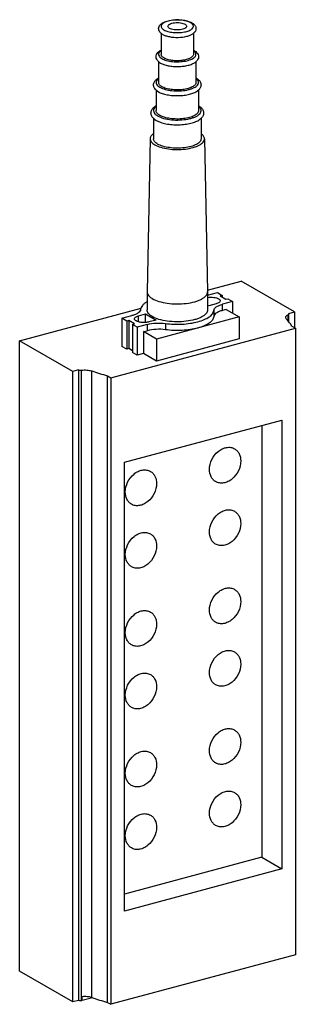
# Model space of a CAD drawing. Units: millimetres. Extents: x 20 to 182, y -94 to 485.
import ezdxf

# ---------------------------------------------------------------- set-up
doc = ezdxf.new("R2010")
doc.units = ezdxf.units.MM
doc.header["$LTSCALE"] = 30.734
doc.layers.get('0').update_dxf_attribs({"linetype": 'CONTINUOUS'})

msp = doc.modelspace()

# ---------------------------------------------------------------- linework, layer by layer
at = {"color": 7, "linetype": 'CONTINUOUS'}
for p, q in [((103.2, 477.43), (103.2, 464.98)), ((103.48, 477.15), (104.02, 476.8)), ((122.2, 477.43), (122.2, 464.98)), ((101.7, 460.78), (101.7, 448.43)), ((102.16, 460.32), (102.78, 459.92)), ((123.7, 460.78), (123.7, 448.43)), ((100.2, 444.13), (100.2, 431.89)), ((100.84, 443.49), (101.54, 443.04)), ((125.2, 444.13), (125.2, 431.89)), ((98.7, 427.49), (98.7, 415.34)), ((99.52, 426.66), (100.3, 426.16)), ((126.7, 427.48), (126.7, 415.34)), ((96.7, 415.39), (94.85, 325.3)), ((128.7, 415.39), (130.55, 325.3)), ((130.53, 326.24), (150.4, 331.57)), ((181.67, 313.5), (150.4, 331.57)), ((94.85, 325.3), (94.85, 325.24)), ((94.85, 325.24), (94.85, 314.68)), ((130.51, 323.26), (136.29, 324.82)), ((130.55, 325.24), (130.55, 325.3)), ((130.55, 325.24), (130.55, 314.68)), ((136.29, 324.82), (139.11, 323.19)), ((139.11, 323.19), (137.87, 322.86)), ((137.87, 322.86), (141.25, 320.91)), ((139.11, 323.19), (139.11, 322.14)), ((145.3, 319.61), (139.41, 318.03)), ((141.25, 320.91), (142.49, 321.24)), ((142.49, 321.24), (145.3, 319.61)), ((145.3, 319.61), (145.3, 312.79)), ((19.82, 296.57), (91.41, 315.76)), ((131.33, 317.06), (130.55, 317.51)), ((135.58, 318.2), (131.33, 317.06)), ((141.58, 314.94), (139.41, 314.36)), ((141.58, 314.94), (149.18, 310.55)), ((178.33, 312.61), (181.67, 313.5)), ((181.67, 313.5), (181.67, 304.25)), ((80.09, 309.75), (85.88, 311.3)), ((80.09, 309.75), (80.09, 293.2)), ((82.91, 308.12), (80.09, 309.75)), ((84.15, 308.46), (82.91, 308.12)), ((82.91, 308.12), (82.91, 291.58)), ((84.15, 308.46), (84.15, 291.91)), ((87.53, 306.51), (84.15, 308.46)), ((89.82, 311.17), (94.06, 312.3)), ((94.06, 307.28), (94.06, 312.3)), ((94.06, 312.3), (100.26, 308.73)), ((100.26, 308.73), (96.01, 307.59)), ((149.18, 310.55), (100.42, 297.48)), ((149.18, 310.55), (149.18, 297.68)), ((176.93, 309.51), (176.65, 310.26)), ((178.11, 308.07), (178.11, 311.87)), ((178.47, 307.59), (178.47, 312.32)), ((73.57, 274.79), (182.25, 303.92)), ((86.29, 306.17), (87.53, 306.51)), ((86.29, 306.17), (86.29, 289.63)), ((89.1, 304.55), (86.29, 306.17)), ((94.99, 306.13), (89.1, 304.55)), ((89.1, 304.55), (89.1, 288)), ((92.82, 301.87), (94.99, 302.45)), ((92.82, 301.87), (92.82, 289)), ((100.42, 297.48), (92.82, 301.87)), ((180.25, 305.07), (182.25, 303.92)), ((182.25, 303.92), (182.25, -64.73)), ((19.82, -74.39), (19.82, 296.57)), ((51.1, 278.5), (19.82, 296.57)), ((149.18, 297.68), (100.42, 284.61)), ((100.42, 297.48), (100.42, 284.61)), ((82.91, 291.58), (80.09, 293.2)), ((84.15, 291.91), (82.91, 291.58)), ((86.29, 290.67), (84.15, 291.91)), ((89.1, 288), (86.29, 289.63)), ((92.82, 289), (89.1, 288)), ((100.42, 284.61), (92.82, 289)), ((54.46, 279.4), (51.1, 278.5)), ((51.1, -92.45), (51.1, 278.5)), ((54.46, 279.4), (54.46, -91.55)), ((56.31, -91.73), (56.31, 279.22)), ((62.29, -89.87), (62.29, 278.78)), ((71.57, -92.71), (71.57, 275.94)), ((71.57, 275.94), (73.57, 274.79)), ((73.57, 274.79), (73.57, -93.86)), ((81.61, 225.02), (174.25, 249.85)), ((174.25, 249.85), (174.25, -14.17)), ((162.43, 246.69), (162.43, -7.34)), ((81.61, -39), (81.61, 225.02)), ((162.43, -7.34), (81.61, -29)), ((162.43, -7.34), (174.25, -14.17)), ((174.25, -14.17), (81.61, -39)), ((182.25, -64.73), (73.57, -93.86)), ((51.1, -92.45), (19.82, -74.39)), ((54.46, -91.55), (51.1, -92.45)), ((56.65, -91.7), (56.65, -89.4)), ((62.82, -90.04), (56.65, -91.7)), ((71.57, -92.71), (73.57, -93.86))]:
    msp.add_line(p, q, dxfattribs=at)
at = {"color": 9, "linetype": 'CONTINUOUS'}
for p, q in [((134.18, 314.33), (134.18, 310.65)), ((139.41, 314.36), (139.41, 318.03)), ((89.82, 307.61), (89.82, 311.17)), ((94.99, 306.13), (94.99, 302.45)), ((105.67, 306.69), (105.67, 303.01))]:
    msp.add_line(p, q, dxfattribs=at)
at = {"color": 7, "linetype": 'CONTINUOUS'}
for centre, radius, start, end in [((117.77, 459.08), 9.53, 60.00789, 62.06443), ((118.67, 442.28), 10.21, 59.99127, 60.43892), ((178.16, 312.32), 0.309, 0.03826, 6.27698), ((130.16, 483.88), 216.03, 251.68931, 254.26525), ((58.14, -106.6), 14.98, 95.73141, 97.02124), ((131.65, 120.08), 221.11, 251.71886, 254.2357)]:
    msp.add_arc(centre, radius, start, end, dxfattribs=at)
for points, knots in [([(102.47, 478.08), (102.23, 478.39), (101.82, 479.07), (101.62, 480.25), (101.9, 481.42), (102.57, 482.42), (103.51, 483.23), (105.1, 484.14), (107.58, 484.94), (110.9, 485.41), (114.4, 485.41), (117.73, 484.96), (119.8, 484.3), (120.7, 483.87)], [0, 0, 0, 0, 0.049402, 0.098811, 0.148427, 0.197722, 0.248903, 0.303935, 0.430215, 0.5752, 0.727488, 0.872784, 1, 1, 1, 1]), ([(107.2, 481.53), (107.2, 481.77), (107.39, 482.17), (107.82, 482.55), (108.49, 482.96), (109.59, 483.36), (111.12, 483.64), (112.8, 483.73), (114.47, 483.62), (115.97, 483.31), (116.87, 482.97), (117.24, 482.75)], [0, 0, 0, 0, 0.066591, 0.108831, 0.15858, 0.280033, 0.425066, 0.582488, 0.739116, 0.881889, 1, 1, 1, 1]), ([(108.15, 480.31), (107.89, 480.47), (107.44, 480.78), (107.2, 481.3), (107.2, 481.53)], [0, 0, 0, 0, 0.573425, 1, 1, 1, 1]), ([(118.2, 481.53), (118.2, 481.29), (118, 480.89), (117.57, 480.51), (116.9, 480.1), (115.8, 479.71), (114.28, 479.42), (112.6, 479.33), (110.92, 479.45), (109.42, 479.75), (108.53, 480.1), (108.15, 480.31)], [0, 0, 0, 0, 0.066591, 0.108831, 0.15858, 0.280033, 0.425066, 0.582488, 0.739116, 0.881889, 1, 1, 1, 1]), ([(117.24, 482.75), (117.51, 482.6), (117.95, 482.28), (118.2, 481.76), (118.2, 481.53)], [0, 0, 0, 0, 0.573425, 1, 1, 1, 1]), ([(120.7, 483.87), (120.75, 483.84), (120.96, 483.75), (121.15, 483.64), (121.3, 483.56)], [0, 0, 0, 0, 0.255656, 1, 1, 1, 1]), ([(121.3, 483.56), (121.79, 483.27), (122.71, 482.61), (123.67, 481.2), (123.78, 479.49), (123.25, 478.49), (122.92, 478.07)], [0, 0, 0, 0, 0.2612, 0.50752, 0.754122, 1, 1, 1, 1]), ([(103.48, 477.15), (103.38, 477.22), (103.02, 477.49), (102.68, 477.82), (102.47, 478.08)], [0, 0, 0, 0, 0.257551, 1, 1, 1, 1]), ([(104.02, 476.8), (104.58, 476.47), (105.89, 475.92), (108.96, 475.15), (113.18, 474.84), (117.36, 475.29), (120.25, 476.19), (121.43, 476.8), (121.92, 477.15)], [0, 0, 0, 0, 0.104923, 0.229169, 0.510732, 0.786252, 0.903545, 1, 1, 1, 1]), ([(122.92, 478.07), (122.85, 477.99), (122.55, 477.64), (122.2, 477.35), (121.92, 477.15)], [0, 0, 0, 0, 0.244453, 1, 1, 1, 1]), ([(100.94, 461.48), (100.66, 461.87), (100.2, 462.75), (100.15, 464.25), (100.76, 465.62), (101.45, 466.33), (101.83, 466.64)], [0, 0, 0, 0, 0.248579, 0.496831, 0.744499, 1, 1, 1, 1]), ([(101.83, 466.64), (101.93, 466.72), (102.35, 467.04), (102.8, 467.32), (103.15, 467.5)], [0, 0, 0, 0, 0.240848, 1, 1, 1, 1]), ([(104.85, 462.88), (104.6, 463.02), (104.15, 463.32), (103.62, 463.84), (103.28, 464.39), (103.2, 464.79), (103.2, 464.98)], [0, 0, 0, 0, 0.307485, 0.571084, 0.796782, 1, 1, 1, 1]), ([(122.2, 464.98), (122.2, 464.78), (122.1, 464.35), (121.72, 463.76), (121.11, 463.22), (119.96, 462.51), (118.06, 461.83), (115.43, 461.34), (112.52, 461.19), (109.64, 461.38), (107.04, 461.91), (105.49, 462.51), (104.85, 462.88)], [0, 0, 0, 0, 0.03183, 0.067573, 0.109767, 0.159475, 0.280802, 0.425682, 0.582942, 0.739411, 0.882015, 1, 1, 1, 1]), ([(122.54, 467.34), (122.63, 467.29), (122.97, 467.08), (123.31, 466.85), (123.54, 466.66)], [0, 0, 0, 0, 0.257207, 1, 1, 1, 1]), ([(123.54, 466.66), (123.93, 466.34), (124.63, 465.63), (125.24, 464.26), (125.2, 462.76), (124.74, 461.87), (124.45, 461.48)], [0, 0, 0, 0, 0.255823, 0.503395, 0.751467, 1, 1, 1, 1]), ([(102.16, 460.32), (102.04, 460.4), (101.6, 460.74), (101.19, 461.15), (100.94, 461.48)], [0, 0, 0, 0, 0.258845, 1, 1, 1, 1]), ([(102.78, 459.92), (103.42, 459.55), (104.92, 458.92), (107.44, 458.28), (110.28, 457.9), (113.28, 457.81), (116.24, 458.01), (118.98, 458.5), (121.33, 459.23), (122.68, 459.92), (123.23, 460.32)], [0, 0, 0, 0, 0.104839, 0.228986, 0.366677, 0.51071, 0.653197, 0.786423, 0.903622, 1, 1, 1, 1]), ([(124.45, 461.48), (124.37, 461.37), (124.01, 460.94), (123.58, 460.57), (123.23, 460.32)], [0, 0, 0, 0, 0.243361, 1, 1, 1, 1]), ([(99.41, 444.9), (99.06, 445.4), (98.55, 446.58), (98.84, 448.5), (100.02, 450.08), (101.1, 450.83), (101.69, 451.17)], [0, 0, 0, 0, 0.242465, 0.484212, 0.730663, 1, 1, 1, 1]), ([(103.61, 446), (103.32, 446.16), (102.81, 446.51), (102.18, 447.11), (101.79, 447.75), (101.7, 448.22), (101.7, 448.43)], [0, 0, 0, 0, 0.307485, 0.571084, 0.796782, 1, 1, 1, 1]), ([(123.7, 448.43), (123.7, 448.2), (123.59, 447.7), (123.14, 447.02), (122.44, 446.39), (121.11, 445.57), (118.91, 444.78), (115.86, 444.22), (112.49, 444.04), (109.15, 444.26), (106.15, 444.87), (104.35, 445.57), (103.61, 446)], [0, 0, 0, 0, 0.03183, 0.067573, 0.109767, 0.159475, 0.280802, 0.425682, 0.582942, 0.739411, 0.882015, 1, 1, 1, 1]), ([(123.78, 451.12), (124.36, 450.79), (125.42, 450.03), (126.57, 448.46), (126.83, 446.56), (126.33, 445.4), (125.98, 444.9)], [0, 0, 0, 0, 0.268515, 0.515054, 0.757141, 1, 1, 1, 1]), ([(100.84, 443.49), (100.7, 443.59), (100.17, 444), (99.69, 444.49), (99.41, 444.9)], [0, 0, 0, 0, 0.260496, 1, 1, 1, 1]), ([(101.54, 443.04), (102.26, 442.62), (103.95, 441.91), (106.78, 441.19), (109.98, 440.77), (113.36, 440.67), (116.69, 440.89), (119.77, 441.44), (122.41, 442.26), (123.93, 443.04), (124.55, 443.49)], [0, 0, 0, 0, 0.104847, 0.228978, 0.366676, 0.510709, 0.653199, 0.786426, 0.903624, 1, 1, 1, 1]), ([(125.98, 444.9), (125.89, 444.76), (125.48, 444.23), (124.96, 443.78), (124.55, 443.49)], [0, 0, 0, 0, 0.242312, 1, 1, 1, 1]), ([(97.9, 428.28), (97.56, 428.8), (97.06, 430), (97.32, 431.95), (98.47, 433.59), (99.54, 434.4), (100.13, 434.76)], [0, 0, 0, 0, 0.242643, 0.484093, 0.730708, 1, 1, 1, 1]), ([(125.23, 434.78), (125.82, 434.42), (126.91, 433.61), (128.08, 431.95), (128.33, 429.98), (127.82, 428.77), (127.47, 428.25)], [0, 0, 0, 0, 0.269552, 0.51626, 0.757483, 1, 1, 1, 1]), ([(102.37, 429.12), (102.04, 429.31), (101.46, 429.69), (100.75, 430.38), (100.3, 431.11), (100.2, 431.64), (100.2, 431.89)], [0, 0, 0, 0, 0.307589, 0.571102, 0.796766, 1, 1, 1, 1]), ([(125.2, 431.89), (125.2, 431.62), (125.07, 431.06), (124.57, 430.28), (123.77, 429.56), (122.26, 428.63), (119.76, 427.74), (116.29, 427.09), (112.47, 426.89), (108.67, 427.15), (105.26, 427.84), (103.22, 428.63), (102.37, 429.12)], [0, 0, 0, 0, 0.031831, 0.067578, 0.10977, 0.159479, 0.280802, 0.42568, 0.582941, 0.739412, 0.882015, 1, 1, 1, 1]), ([(99.52, 426.66), (99.36, 426.77), (98.75, 427.24), (98.22, 427.81), (97.9, 428.28)], [0, 0, 0, 0, 0.26191, 1, 1, 1, 1]), ([(100.3, 426.16), (101.1, 425.69), (102.98, 424.9), (106.12, 424.11), (109.68, 423.64), (113.43, 423.52), (117.13, 423.78), (120.55, 424.38), (123.48, 425.29), (125.18, 426.16), (125.87, 426.66)], [0, 0, 0, 0, 0.104847, 0.228978, 0.366676, 0.510709, 0.653199, 0.786426, 0.903624, 1, 1, 1, 1]), ([(127.47, 428.25), (127.37, 428.1), (126.91, 427.5), (126.33, 426.99), (125.87, 426.66)], [0, 0, 0, 0, 0.241298, 1, 1, 1, 1]), ([(98.63, 418.34), (98.46, 418.22), (97.87, 417.75), (97.34, 417.17), (97.07, 416.7)], [0, 0, 0, 0, 0.279309, 1, 1, 1, 1]), ([(128.7, 415.39), (128.69, 415.65), (128.59, 416.18), (128.21, 416.94), (127.61, 417.66), (127.1, 418.09), (126.81, 418.3)], [0, 0, 0, 0, 0.214118, 0.444996, 0.704623, 1, 1, 1, 1]), ([(96.7, 415.39), (96.69, 415.07), (96.82, 414.38), (97.39, 413.43), (98.3, 412.54), (99.05, 412.04), (99.47, 411.79)], [0, 0, 0, 0, 0.20326, 0.428493, 0.691874, 1, 1, 1, 1]), ([(97.07, 416.7), (97.01, 416.59), (96.81, 416.18), (96.7, 415.73), (96.7, 415.39)], [0, 0, 0, 0, 0.2635, 1, 1, 1, 1]), ([(101.13, 412.24), (100.76, 412.45), (100.11, 412.88), (99.32, 413.65), (98.82, 414.47), (98.7, 415.06), (98.7, 415.34)], [0, 0, 0, 0, 0.307589, 0.571102, 0.796766, 1, 1, 1, 1]), ([(99.47, 411.79), (100.57, 411.16), (103.19, 410.15), (107.57, 409.27), (112.45, 408.94), (117.35, 409.21), (121.21, 409.93), (123.91, 410.81), (125.57, 411.56), (126.92, 412.4), (127.93, 413.32), (128.56, 414.32), (128.7, 415.05), (128.7, 415.39)], [0, 0, 0, 0, 0.118194, 0.261084, 0.417825, 0.575241, 0.72006, 0.784165, 0.841245, 0.890723, 0.932669, 0.96822, 1, 1, 1, 1]), ([(126.7, 415.34), (126.7, 415.04), (126.56, 414.41), (125.99, 413.54), (125.1, 412.74), (123.4, 411.69), (120.61, 410.69), (116.72, 409.97), (112.44, 409.74), (108.19, 410.03), (104.37, 410.8), (102.08, 411.69), (101.13, 412.24)], [0, 0, 0, 0, 0.031831, 0.067578, 0.10977, 0.159479, 0.280802, 0.42568, 0.582941, 0.739412, 0.882015, 1, 1, 1, 1]), ([(94.85, 325.24), (94.85, 324.89), (95, 324.13), (95.64, 323.09), (96.65, 322.11), (97.48, 321.56), (97.94, 321.29)], [0, 0, 0, 0, 0.203253, 0.428899, 0.692336, 1, 1, 1, 1]), ([(97.94, 321.29), (99.16, 320.59), (102.08, 319.46), (106.94, 318.48), (112.37, 318.11), (117.82, 318.4), (122.12, 319.19), (125.13, 320.17), (127, 320.99), (128.51, 321.93), (129.65, 322.95), (130.37, 324.06), (130.55, 324.87), (130.55, 325.24)], [0, 0, 0, 0, 0.117959, 0.260527, 0.416965, 0.574202, 0.719061, 0.783285, 0.840546, 0.890243, 0.932433, 0.968175, 1, 1, 1, 1]), ([(94.74, 319.4), (94.22, 319.1), (93.29, 318.48), (92.16, 317.4), (91.39, 316.25), (91.15, 315.42), (91.11, 315.02)], [0, 0, 0, 0, 0.304007, 0.567307, 0.795528, 1, 1, 1, 1]), ([(130.53, 322.02), (131.72, 322.2), (133.5, 322.22), (135.68, 321.8), (136.63, 321.44), (137.03, 321.21)], [0, 0, 0, 0, 0.543554, 0.793775, 1, 1, 1, 1]), ([(137.99, 319.99), (137.99, 319.81), (137.84, 319.4), (137.31, 318.91), (136.54, 318.49), (135.92, 318.29), (135.58, 318.2)], [0, 0, 0, 0, 0.172369, 0.388149, 0.664888, 1, 1, 1, 1]), ([(137.03, 321.21), (137.3, 321.06), (137.74, 320.75), (137.99, 320.22), (137.99, 319.99)], [0, 0, 0, 0, 0.573425, 1, 1, 1, 1]), ([(91.11, 315.02), (91.07, 314.63), (90.69, 313.78), (89.55, 312.78), (87.9, 311.92), (86.6, 311.49), (85.88, 311.3)], [0, 0, 0, 0, 0.173862, 0.392306, 0.668534, 1, 1, 1, 1]), ([(97.94, 310.73), (97.48, 311), (96.65, 311.55), (95.64, 312.52), (95, 313.57), (94.85, 314.33), (94.85, 314.68)], [0, 0, 0, 0, 0.307663, 0.571107, 0.79675, 1, 1, 1, 1]), ([(130.55, 314.68), (130.55, 314.3), (130.37, 313.49), (129.65, 312.39), (128.51, 311.36), (127, 310.43), (125.13, 309.6), (122.12, 308.63), (117.82, 307.84), (112.37, 307.55), (106.94, 307.91), (102.08, 308.9), (99.16, 310.03), (97.94, 310.73)], [0, 0, 0, 0, 0.031825, 0.067564, 0.109752, 0.159448, 0.216707, 0.280929, 0.425784, 0.583018, 0.739456, 0.882034, 1, 1, 1, 1]), ([(105.67, 306.69), (107.29, 306.47), (110.58, 306.19), (115.5, 306.22), (120.27, 306.69), (124.65, 307.56), (128.4, 308.8), (131, 310.15), (132.56, 311.39), (133.4, 312.33), (133.96, 313.3), (134.14, 313.99), (134.18, 314.33)], [0, 0, 0, 0, 0.156242, 0.315603, 0.470838, 0.615038, 0.742263, 0.848354, 0.893088, 0.932609, 0.967768, 1, 1, 1, 1]), ([(134.18, 314.33), (134.22, 314.72), (134.6, 315.56), (135.75, 316.55), (137.4, 317.41), (138.69, 317.84), (139.41, 318.03)], [0, 0, 0, 0, 0.173979, 0.392581, 0.66878, 1, 1, 1, 1]), ([(139.41, 314.36), (138.69, 314.16), (137.4, 313.74), (135.75, 312.88), (134.6, 311.88), (134.22, 311.04), (134.18, 310.65)], [0, 0, 0, 0, 0.33122, 0.607419, 0.826021, 1, 1, 1, 1]), ([(87.41, 309.38), (87.41, 309.56), (87.56, 309.97), (88.09, 310.46), (88.86, 310.87), (89.48, 311.08), (89.82, 311.17)], [0, 0, 0, 0, 0.172369, 0.388149, 0.664888, 1, 1, 1, 1]), ([(88.37, 308.16), (88.1, 308.31), (87.66, 308.62), (87.41, 309.15), (87.41, 309.38)], [0, 0, 0, 0, 0.573425, 1, 1, 1, 1]), ([(96.01, 307.59), (95.37, 307.42), (93.99, 307.2), (91.93, 307.2), (90.01, 307.48), (88.84, 307.89), (88.37, 308.16)], [0, 0, 0, 0, 0.25662, 0.531528, 0.789664, 1, 1, 1, 1]), ([(134.18, 310.65), (134.14, 310.32), (133.96, 309.62), (133.4, 308.65), (132.56, 307.71), (131, 306.47), (128.4, 305.12), (126.07, 304.35), (124.79, 304.01)], [0, 0, 0, 0, 0.083708, 0.175028, 0.277694, 0.3939, 0.669533, 1, 1, 1, 1]), ([(176.65, 310.26), (176.65, 310.41), (176.72, 310.73), (177.03, 311.16), (177.5, 311.55), (177.89, 311.77), (178.11, 311.87)], [0, 0, 0, 0, 0.195125, 0.417513, 0.684311, 1, 1, 1, 1]), ([(180.25, 305.07), (180.01, 305.45), (178.98, 306.99), (177.84, 308.45), (176.93, 309.51)], [0, 0, 0, 0, 0.242749, 1, 1, 1, 1]), ([(178.11, 311.87), (178.16, 311.9), (178.32, 312.01), (178.47, 312.19), (178.47, 312.32)], [0, 0, 0, 0, 0.315342, 1, 1, 1, 1]), ([(178.47, 312.36), (178.47, 312.38), (178.45, 312.47), (178.39, 312.56), (178.33, 312.61)], [0, 0, 0, 0, 0.228447, 1, 1, 1, 1]), ([(94.99, 306.13), (96.68, 306.58), (100.25, 307.06), (103.85, 306.93), (105.67, 306.69)], [0, 0, 0, 0, 0.486796, 1, 1, 1, 1]), ([(105.67, 303.01), (103.85, 303.26), (100.25, 303.39), (96.68, 302.9), (94.99, 302.45)], [0, 0, 0, 0, 0.513204, 1, 1, 1, 1]), ([(124.82, 304.02), (123.36, 303.63), (120.28, 303.01), (113.89, 302.39), (108.94, 302.57), (105.67, 303.01)], [0, 0, 0, 0, 0.234575, 0.487102, 1, 1, 1, 1]), ([(54.46, 279.4), (54.74, 279.3), (55.36, 279.19), (55.98, 279.19), (56.31, 279.22)], [0, 0, 0, 0, 0.473374, 1, 1, 1, 1]), ([(56.31, 279.22), (57.35, 279.35), (59.36, 279.39), (61.37, 279.07), (62.29, 278.78)], [0, 0, 0, 0, 0.519128, 1, 1, 1, 1]), ([(131.65, 220.84), (131.65, 222.81), (132.68, 226.84), (135.81, 230.89), (139.08, 233.02), (141.65, 233.86), (144.2, 233.9), (145.76, 233.35), (146.44, 232.96)], [0, 0, 0, 0, 0.265209, 0.536231, 0.664431, 0.783784, 0.894574, 1, 1, 1, 1]), ([(146.44, 232.96), (147.01, 232.63), (148.06, 231.79), (149.65, 229.45), (150.08, 227.24), (150.08, 225.78)], [0, 0, 0, 0, 0.233208, 0.474786, 1, 1, 1, 1]), ([(82.07, 207.54), (82.07, 209.52), (83.1, 213.55), (86.22, 217.59), (89.49, 219.72), (92.07, 220.57), (94.61, 220.61), (96.18, 220.06), (96.86, 219.67)], [0, 0, 0, 0, 0.265209, 0.536231, 0.664431, 0.783784, 0.894574, 1, 1, 1, 1]), ([(135.29, 213.65), (134.73, 213.98), (133.67, 214.82), (132.08, 217.16), (131.65, 219.37), (131.65, 220.84)], [0, 0, 0, 0, 0.233208, 0.474786, 1, 1, 1, 1]), ([(150.08, 225.78), (150.08, 223.8), (149.05, 219.77), (145.93, 215.72), (142.66, 213.6), (140.08, 212.75), (137.54, 212.71), (135.97, 213.26), (135.29, 213.65)], [0, 0, 0, 0, 0.265209, 0.536231, 0.664431, 0.783784, 0.894574, 1, 1, 1, 1]), ([(96.86, 219.67), (97.42, 219.34), (98.47, 218.49), (100.07, 216.16), (100.5, 213.95), (100.5, 212.48)], [0, 0, 0, 0, 0.233208, 0.474786, 1, 1, 1, 1]), ([(100.5, 212.48), (100.5, 210.5), (99.46, 206.48), (96.34, 202.43), (93.07, 200.3), (90.5, 199.46), (87.95, 199.42), (86.39, 199.96), (85.7, 200.36)], [0, 0, 0, 0, 0.265209, 0.536231, 0.664431, 0.783784, 0.894574, 1, 1, 1, 1]), ([(85.7, 200.36), (85.14, 200.68), (84.09, 201.53), (82.5, 203.87), (82.07, 206.08), (82.07, 207.54)], [0, 0, 0, 0, 0.233208, 0.474786, 1, 1, 1, 1]), ([(131.65, 184.06), (131.65, 186.04), (132.68, 190.06), (135.81, 194.11), (139.08, 196.24), (141.65, 197.09), (144.2, 197.13), (145.76, 196.58), (146.44, 196.19)], [0, 0, 0, 0, 0.265209, 0.536231, 0.664431, 0.783784, 0.894574, 1, 1, 1, 1]), ([(146.44, 196.19), (147.01, 195.86), (148.06, 195.01), (149.65, 192.68), (150.08, 190.47), (150.08, 189)], [0, 0, 0, 0, 0.233208, 0.474786, 1, 1, 1, 1]), ([(150.08, 189), (150.08, 187.02), (149.05, 183), (145.93, 178.95), (142.66, 176.82), (140.08, 175.97), (137.54, 175.94), (135.97, 176.48), (135.29, 176.88)], [0, 0, 0, 0, 0.265209, 0.536231, 0.664431, 0.783784, 0.894574, 1, 1, 1, 1]), ([(82.07, 170.77), (82.07, 172.75), (83.1, 176.77), (86.22, 180.82), (89.49, 182.95), (92.07, 183.8), (94.61, 183.84), (96.18, 183.29), (96.86, 182.89)], [0, 0, 0, 0, 0.265209, 0.536231, 0.664431, 0.783784, 0.894574, 1, 1, 1, 1]), ([(96.86, 182.89), (97.42, 182.57), (98.47, 181.72), (100.07, 179.39), (100.5, 177.18), (100.5, 175.71)], [0, 0, 0, 0, 0.233208, 0.474786, 1, 1, 1, 1]), ([(135.29, 176.88), (134.73, 177.2), (133.67, 178.05), (132.08, 180.38), (131.65, 182.59), (131.65, 184.06)], [0, 0, 0, 0, 0.233208, 0.474786, 1, 1, 1, 1]), ([(100.5, 175.71), (100.5, 173.73), (99.46, 169.71), (96.34, 165.66), (93.07, 163.53), (90.5, 162.68), (87.95, 162.64), (86.39, 163.19), (85.7, 163.58)], [0, 0, 0, 0, 0.265209, 0.536231, 0.664431, 0.783784, 0.894574, 1, 1, 1, 1]), ([(85.7, 163.58), (85.14, 163.91), (84.09, 164.76), (82.5, 167.09), (82.07, 169.3), (82.07, 170.77)], [0, 0, 0, 0, 0.233208, 0.474786, 1, 1, 1, 1]), ([(131.65, 138.1), (131.65, 140.07), (132.68, 144.1), (135.81, 148.15), (139.08, 150.28), (141.65, 151.12), (144.2, 151.16), (145.76, 150.61), (146.44, 150.22)], [0, 0, 0, 0, 0.265209, 0.536231, 0.664431, 0.783784, 0.894574, 1, 1, 1, 1]), ([(146.44, 150.22), (147.01, 149.89), (148.06, 149.05), (149.65, 146.71), (150.08, 144.5), (150.08, 143.04)], [0, 0, 0, 0, 0.233208, 0.474786, 1, 1, 1, 1]), ([(150.08, 143.04), (150.08, 141.06), (149.05, 137.03), (145.93, 132.98), (142.66, 130.86), (140.08, 130.01), (137.54, 129.97), (135.97, 130.52), (135.29, 130.91)], [0, 0, 0, 0, 0.265209, 0.536231, 0.664431, 0.783784, 0.894574, 1, 1, 1, 1]), ([(82.07, 124.8), (82.07, 126.78), (83.1, 130.81), (86.22, 134.85), (89.49, 136.98), (92.07, 137.83), (94.61, 137.87), (96.18, 137.32), (96.86, 136.93)], [0, 0, 0, 0, 0.265209, 0.536231, 0.664431, 0.783784, 0.894574, 1, 1, 1, 1]), ([(96.86, 136.93), (97.42, 136.6), (98.47, 135.75), (100.07, 133.42), (100.5, 131.21), (100.5, 129.74)], [0, 0, 0, 0, 0.233208, 0.474786, 1, 1, 1, 1]), ([(135.29, 130.91), (134.73, 131.24), (133.67, 132.08), (132.08, 134.42), (131.65, 136.63), (131.65, 138.1)], [0, 0, 0, 0, 0.233208, 0.474786, 1, 1, 1, 1]), ([(100.5, 129.74), (100.5, 127.76), (99.46, 123.74), (96.34, 119.69), (93.07, 117.56), (90.5, 116.72), (87.95, 116.68), (86.39, 117.22), (85.7, 117.62)], [0, 0, 0, 0, 0.265209, 0.536231, 0.664431, 0.783784, 0.894574, 1, 1, 1, 1]), ([(85.7, 117.62), (85.14, 117.94), (84.09, 118.79), (82.5, 121.13), (82.07, 123.34), (82.07, 124.8)], [0, 0, 0, 0, 0.233208, 0.474786, 1, 1, 1, 1]), ([(131.65, 101.32), (131.65, 103.3), (132.68, 107.32), (135.81, 111.37), (139.08, 113.5), (141.65, 114.35), (144.2, 114.39), (145.76, 113.84), (146.44, 113.45)], [0, 0, 0, 0, 0.265209, 0.536231, 0.664431, 0.783784, 0.894574, 1, 1, 1, 1]), ([(146.44, 113.45), (147.01, 113.12), (148.06, 112.27), (149.65, 109.94), (150.08, 107.73), (150.08, 106.26)], [0, 0, 0, 0, 0.233208, 0.474786, 1, 1, 1, 1]), ([(150.08, 106.26), (150.08, 104.28), (149.05, 100.26), (145.93, 96.21), (142.66, 94.08), (140.08, 93.23), (137.54, 93.2), (135.97, 93.74), (135.29, 94.14)], [0, 0, 0, 0, 0.265209, 0.536231, 0.664431, 0.783784, 0.894574, 1, 1, 1, 1]), ([(82.07, 88.03), (82.07, 90.01), (83.1, 94.03), (86.22, 98.08), (89.49, 100.21), (92.07, 101.06), (94.61, 101.1), (96.18, 100.55), (96.86, 100.15)], [0, 0, 0, 0, 0.265209, 0.536231, 0.664431, 0.783784, 0.894574, 1, 1, 1, 1]), ([(96.86, 100.15), (97.42, 99.83), (98.47, 98.98), (100.07, 96.65), (100.5, 94.44), (100.5, 92.97)], [0, 0, 0, 0, 0.233208, 0.474786, 1, 1, 1, 1]), ([(135.29, 94.14), (134.73, 94.46), (133.67, 95.31), (132.08, 97.64), (131.65, 99.85), (131.65, 101.32)], [0, 0, 0, 0, 0.233208, 0.474786, 1, 1, 1, 1]), ([(100.5, 92.97), (100.5, 90.99), (99.46, 86.97), (96.34, 82.92), (93.07, 80.79), (90.5, 79.94), (87.95, 79.9), (86.39, 80.45), (85.7, 80.84)], [0, 0, 0, 0, 0.265209, 0.536231, 0.664431, 0.783784, 0.894574, 1, 1, 1, 1]), ([(85.7, 80.84), (85.14, 81.17), (84.09, 82.02), (82.5, 84.35), (82.07, 86.56), (82.07, 88.03)], [0, 0, 0, 0, 0.233208, 0.474786, 1, 1, 1, 1]), ([(131.65, 55.36), (131.65, 57.33), (132.68, 61.36), (135.81, 65.41), (139.08, 67.54), (141.65, 68.38), (144.2, 68.42), (145.76, 67.87), (146.44, 67.48)], [0, 0, 0, 0, 0.265209, 0.536231, 0.664431, 0.783784, 0.894574, 1, 1, 1, 1]), ([(146.44, 67.48), (147.01, 67.15), (148.06, 66.31), (149.65, 63.97), (150.08, 61.76), (150.08, 60.3)], [0, 0, 0, 0, 0.233208, 0.474786, 1, 1, 1, 1]), ([(150.08, 60.3), (150.08, 58.32), (149.05, 54.29), (145.93, 50.24), (142.66, 48.12), (140.08, 47.27), (137.54, 47.23), (135.97, 47.78), (135.29, 48.17)], [0, 0, 0, 0, 0.265209, 0.536231, 0.664431, 0.783784, 0.894574, 1, 1, 1, 1]), ([(82.07, 42.06), (82.07, 44.04), (83.1, 48.07), (86.22, 52.11), (89.49, 54.24), (92.07, 55.09), (94.61, 55.13), (96.18, 54.58), (96.86, 54.19)], [0, 0, 0, 0, 0.265209, 0.536231, 0.664431, 0.783784, 0.894574, 1, 1, 1, 1]), ([(96.86, 54.19), (97.42, 53.86), (98.47, 53.01), (100.07, 50.68), (100.5, 48.47), (100.5, 47)], [0, 0, 0, 0, 0.233208, 0.474786, 1, 1, 1, 1]), ([(135.29, 48.17), (134.73, 48.5), (133.67, 49.34), (132.08, 51.68), (131.65, 53.89), (131.65, 55.36)], [0, 0, 0, 0, 0.233208, 0.474786, 1, 1, 1, 1]), ([(100.5, 47), (100.5, 45.02), (99.46, 41), (96.34, 36.95), (93.07, 34.82), (90.5, 33.98), (87.95, 33.94), (86.39, 34.48), (85.7, 34.88)], [0, 0, 0, 0, 0.265209, 0.536231, 0.664431, 0.783784, 0.894574, 1, 1, 1, 1]), ([(85.7, 34.88), (85.14, 35.2), (84.09, 36.05), (82.5, 38.39), (82.07, 40.6), (82.07, 42.06)], [0, 0, 0, 0, 0.233208, 0.474786, 1, 1, 1, 1]), ([(131.65, 18.58), (131.65, 20.56), (132.68, 24.58), (135.81, 28.63), (139.08, 30.76), (141.65, 31.61), (144.2, 31.65), (145.76, 31.1), (146.44, 30.71)], [0, 0, 0, 0, 0.265209, 0.536231, 0.664431, 0.783784, 0.894574, 1, 1, 1, 1]), ([(146.44, 30.71), (147.01, 30.38), (148.06, 29.53), (149.65, 27.2), (150.08, 24.99), (150.08, 23.52)], [0, 0, 0, 0, 0.233208, 0.474786, 1, 1, 1, 1]), ([(150.08, 23.52), (150.08, 21.54), (149.05, 17.52), (145.93, 13.47), (142.66, 11.34), (140.08, 10.49), (137.54, 10.46), (135.97, 11), (135.29, 11.4)], [0, 0, 0, 0, 0.265209, 0.536231, 0.664431, 0.783784, 0.894574, 1, 1, 1, 1]), ([(82.07, 5.29), (82.07, 7.27), (83.1, 11.29), (86.22, 15.34), (89.49, 17.47), (92.07, 18.32), (94.61, 18.36), (96.18, 17.81), (96.86, 17.41)], [0, 0, 0, 0, 0.265209, 0.536231, 0.664431, 0.783784, 0.894574, 1, 1, 1, 1]), ([(96.86, 17.41), (97.42, 17.09), (98.47, 16.24), (100.07, 13.91), (100.5, 11.7), (100.5, 10.23)], [0, 0, 0, 0, 0.233208, 0.474786, 1, 1, 1, 1]), ([(135.29, 11.4), (134.73, 11.72), (133.67, 12.57), (132.08, 14.9), (131.65, 17.11), (131.65, 18.58)], [0, 0, 0, 0, 0.233208, 0.474786, 1, 1, 1, 1]), ([(100.5, 10.23), (100.5, 8.25), (99.46, 4.23), (96.34, 0.18), (93.07, -1.95), (90.5, -2.8), (87.95, -2.84), (86.39, -2.29), (85.7, -1.9)], [0, 0, 0, 0, 0.265209, 0.536231, 0.664431, 0.783784, 0.894574, 1, 1, 1, 1]), ([(85.7, -1.9), (85.14, -1.57), (84.09, -0.72), (82.5, 1.61), (82.07, 3.82), (82.07, 5.29)], [0, 0, 0, 0, 0.233208, 0.474786, 1, 1, 1, 1]), ([(56.31, -91.73), (55.98, -91.77), (55.36, -91.77), (54.74, -91.65), (54.46, -91.55)], [0, 0, 0, 0, 0.526626, 1, 1, 1, 1]), ([(62.29, -89.87), (61.42, -89.6), (59.53, -89.29), (57.63, -89.3), (56.65, -89.4)], [0, 0, 0, 0, 0.479267, 1, 1, 1, 1])]:
    msp.add_open_spline(points, degree=3, knots=knots, dxfattribs=at)
at = {"color": 9, "linetype": 'CONTINUOUS'}
for points, knots in [([(120.55, 483.64), (119.73, 484.11), (117.71, 484.81), (114.4, 485.3), (110.84, 485.29), (107.96, 484.84), (105.97, 484.2), (104.8, 483.65), (103.91, 483.01), (103.33, 482.3), (103.13, 481.49), (103.37, 480.7), (103.98, 479.99), (104.53, 479.61), (104.85, 479.43)], [0, 0, 0, 0, 0.130425, 0.290489, 0.460973, 0.620075, 0.689265, 0.74908, 0.798759, 0.83911, 0.87354, 0.908276, 0.949426, 1, 1, 1, 1]), ([(104.85, 479.43), (105.58, 479), (107.37, 478.35), (110.34, 477.83), (113.59, 477.73), (116.73, 478.07), (119.09, 478.69), (120.6, 479.42), (121.59, 480.11), (122.27, 481.06), (122.15, 482.07), (121.9, 482.48), (121.74, 482.67)], [0, 0, 0, 0, 0.126093, 0.279895, 0.446446, 0.608148, 0.748346, 0.806522, 0.855673, 0.929779, 0.962926, 1, 1, 1, 1]), ([(121.74, 482.67), (121.67, 482.76), (121.32, 483.14), (120.89, 483.44), (120.55, 483.64)], [0, 0, 0, 0, 0.223145, 1, 1, 1, 1]), ([(102.11, 466.16), (101.91, 465.88), (101.62, 465.26), (101.78, 464.2), (102.51, 463.26), (103.2, 462.78), (103.61, 462.55)], [0, 0, 0, 0, 0.225959, 0.438329, 0.687105, 1, 1, 1, 1]), ([(103.16, 467.14), (103.05, 467.07), (102.67, 466.78), (102.31, 466.44), (102.11, 466.16)], [0, 0, 0, 0, 0.275531, 1, 1, 1, 1]), ([(103.61, 462.55), (104.46, 462.05), (106.53, 461.3), (109.97, 460.7), (113.73, 460.59), (117.37, 460.97), (120.1, 461.7), (121.84, 462.54), (122.79, 463.21), (123.44, 463.95), (123.75, 464.76), (123.65, 465.6), (123.35, 466.08), (123.17, 466.3)], [0, 0, 0, 0, 0.125944, 0.279564, 0.445918, 0.607429, 0.747461, 0.805568, 0.854662, 0.895303, 0.929862, 0.96297, 1, 1, 1, 1]), ([(123.17, 466.3), (123.11, 466.38), (122.85, 466.68), (122.53, 466.93), (122.28, 467.11)], [0, 0, 0, 0, 0.230471, 1, 1, 1, 1]), ([(100.47, 449.46), (100.31, 449.16), (100.1, 448.48), (100.39, 447.39), (101.2, 446.43), (101.94, 445.91), (102.37, 445.67)], [0, 0, 0, 0, 0.216803, 0.431663, 0.685676, 1, 1, 1, 1]), ([(101.66, 450.74), (101.53, 450.64), (101.07, 450.28), (100.67, 449.83), (100.47, 449.46)], [0, 0, 0, 0, 0.279053, 1, 1, 1, 1]), ([(102.37, 445.67), (103.34, 445.1), (105.72, 444.24), (109.67, 443.56), (113.98, 443.44), (117.56, 443.83), (120.17, 444.46), (121.83, 445.04), (123.21, 445.72), (124.26, 446.5), (124.97, 447.35), (125.27, 448.3), (125.09, 449.26), (124.73, 449.8), (124.5, 450.05)], [0, 0, 0, 0, 0.126425, 0.280735, 0.447622, 0.60915, 0.682568, 0.748636, 0.806098, 0.854451, 0.8944, 0.928613, 0.962027, 1, 1, 1, 1]), ([(124.5, 450.05), (124.45, 450.11), (124.23, 450.34), (123.99, 450.55), (123.79, 450.7)], [0, 0, 0, 0, 0.23592, 1, 1, 1, 1]), ([(98.96, 432.95), (98.79, 432.62), (98.59, 431.86), (98.94, 430.68), (99.84, 429.62), (100.65, 429.06), (101.13, 428.79)], [0, 0, 0, 0, 0.214789, 0.43038, 0.685588, 1, 1, 1, 1]), ([(100.18, 434.36), (100.05, 434.25), (99.57, 433.85), (99.16, 433.35), (98.96, 432.95)], [0, 0, 0, 0, 0.278278, 1, 1, 1, 1]), ([(101.13, 428.79), (101.64, 428.49), (102.79, 427.95), (105.46, 427.08), (109.31, 426.43), (114.13, 426.3), (118.14, 426.73), (121.07, 427.43), (122.93, 428.08), (124.47, 428.85), (125.65, 429.72), (126.44, 430.68), (126.78, 431.73), (126.58, 432.81), (126.17, 433.41), (125.92, 433.7)], [0, 0, 0, 0, 0.059083, 0.126638, 0.280911, 0.447757, 0.609246, 0.682645, 0.748698, 0.806145, 0.854487, 0.894425, 0.928631, 0.962036, 1, 1, 1, 1]), ([(125.92, 433.7), (125.88, 433.75), (125.68, 433.95), (125.47, 434.15), (125.3, 434.28)], [0, 0, 0, 0, 0.238633, 1, 1, 1, 1])]:
    msp.add_open_spline(points, degree=3, knots=knots, dxfattribs=at)

doc.saveas('drawing.dxf')
